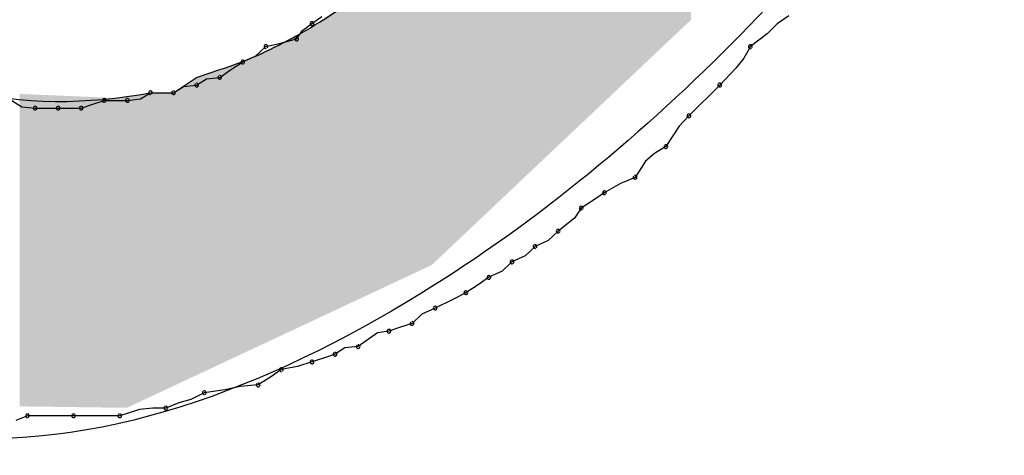
# Model space of a CAD drawing. Extents: x -424 to 186, y -4 to 301.
# Drawn here: x -327 to -327, y 205 to 205 of the extents above; entities that cross this region are included whole.
import ezdxf

# ---------------------------------------------------------------- set-up
doc = ezdxf.new("R2010")
doc.units = 0
doc.layers.add('PV', color=7, linetype='CONTINUOUS')

msp = doc.modelspace()

# ---------------------------------------------------------------- linework, layer by layer
at = {"layer": 'PV', "color": 7, "linetype": 'Continuous'}
for p, q in [((-327.23002, 205.38857), (-327.22533, 205.39182)), ((-327.00393, 205.39221), (-327.00946, 205.38836)), ((-327.23458, 205.3853), (-327.23002, 205.38857)), ((-327.00946, 205.38836), (-327.01422, 205.38375)), ((-327.23731, 205.38127), (-327.23458, 205.3853)), ((-327.01422, 205.38375), (-327.02216, 205.37763)), ((-327.25659, 205.37323), (-327.2519, 205.37763)), ((-327.2519, 205.37763), (-327.24539, 205.37906)), ((-327.24539, 205.37906), (-327.23731, 205.38127)), ((-327.02216, 205.37763), (-327.02537, 205.3721)), ((-327.26284, 205.37033), (-327.25659, 205.37323)), ((-327.26909, 205.36629), (-327.26284, 205.37033)), ((-327.02537, 205.3721), (-327.02909, 205.36734)), ((-327.28472, 205.36304), (-327.27378, 205.36669)), ((-327.27378, 205.36304), (-327.26909, 205.36629)), ((-327.02909, 205.36734), (-327.03675, 205.35939)), ((-327.29566, 205.35575), (-327.28472, 205.36304)), ((-327.29097, 205.35871), (-327.28472, 205.35939)), ((-327.28472, 205.35939), (-327.28003, 205.36236)), ((-327.28003, 205.36236), (-327.27378, 205.36304)), ((-327.03675, 205.35939), (-327.05133, 205.34481)), ((-327.31129, 205.35278), (-327.3066, 205.35575)), ((-327.3066, 205.35575), (-327.29566, 205.35575)), ((-327.3066, 205.35575), (-327.29566, 205.35575)), ((-327.29566, 205.35575), (-327.29097, 205.35871)), ((-327.37224, 205.3521), (-327.36755, 205.34913)), ((-327.33942, 205.34845), (-327.33395, 205.35028)), ((-327.33395, 205.35028), (-327.32848, 205.3521)), ((-327.32848, 205.3521), (-327.31754, 205.3521)), ((-327.31754, 205.3521), (-327.31129, 205.35278)), ((-327.36755, 205.34913), (-327.3613, 205.34845)), ((-327.3613, 205.34845), (-327.35036, 205.34845)), ((-327.35036, 205.34845), (-327.33942, 205.34845)), ((-327.05133, 205.34481), (-327.05602, 205.33983)), ((-327.05602, 205.33983), (-327.06227, 205.33022)), ((-327.06772, 205.32701), (-327.07188, 205.32329)), ((-327.06227, 205.33022), (-327.06772, 205.32701)), ((-327.07188, 205.32329), (-327.07686, 205.31563)), ((-327.08379, 205.31274), (-327.09145, 205.30834)), ((-327.07686, 205.31563), (-327.08379, 205.31274)), ((-327.09145, 205.30834), (-327.09613, 205.30509)), ((-327.09613, 205.30509), (-327.10239, 205.30105)), ((-327.10239, 205.30105), (-327.10551, 205.29633)), ((-327.10551, 205.29633), (-327.11333, 205.29011)), ((-327.11333, 205.29011), (-327.11801, 205.28571)), ((-327.11801, 205.28571), (-327.12427, 205.28281)), ((-327.12427, 205.28281), (-327.12895, 205.27841)), ((-327.13521, 205.27552), (-327.13989, 205.27112)), ((-327.12895, 205.27841), (-327.13521, 205.27552)), ((-327.13989, 205.27112), (-327.14615, 205.26823)), ((-327.14615, 205.26823), (-327.15083, 205.26497)), ((-327.15709, 205.26093), (-327.16321, 205.25768)), ((-327.15083, 205.26497), (-327.15709, 205.26093)), ((-327.16321, 205.25768), (-327.17167, 205.25364)), ((-327.17167, 205.25364), (-327.17792, 205.25075)), ((-327.17792, 205.25075), (-327.18261, 205.24635)), ((-327.19355, 205.2427), (-327.19899, 205.24189)), ((-327.18808, 205.24452), (-327.19355, 205.2427)), ((-327.18261, 205.24635), (-327.18808, 205.24452)), ((-327.19899, 205.24189), (-327.20814, 205.23541)), ((-327.21439, 205.23473), (-327.21908, 205.23176)), ((-327.20814, 205.23541), (-327.21439, 205.23473)), ((-327.22455, 205.22994), (-327.23002, 205.22812)), ((-327.21908, 205.23176), (-327.22455, 205.22994)), ((-327.2446, 205.22447), (-327.24929, 205.22122)), ((-327.23695, 205.2259), (-327.2446, 205.22447)), ((-327.23002, 205.22812), (-327.23695, 205.2259)), ((-327.24929, 205.22122), (-327.25554, 205.21718)), ((-327.27141, 205.21496), (-327.28107, 205.21353)), ((-327.26411, 205.21645), (-327.27141, 205.21496)), ((-327.25554, 205.21718), (-327.26411, 205.21645)), ((-327.28748, 205.21028), (-327.29314, 205.20864)), ((-327.28107, 205.21353), (-327.28748, 205.21028)), ((-327.31181, 205.20556), (-327.32118, 205.20259)), ((-327.30555, 205.20615), (-327.31181, 205.20556)), ((-327.2993, 205.20624), (-327.30555, 205.20615)), ((-327.29314, 205.20864), (-327.2993, 205.20624)), ((-327.36494, 205.20259), (-327.37047, 205.20027)), ((-327.34306, 205.20259), (-327.36494, 205.20259)), ((-327.32118, 205.20259), (-327.34306, 205.20259))]:
    msp.add_line(p, q, dxfattribs=at)
for centre, start, end in [((-327.23002, 205.38857), 124.7559, 304.7559), ((-327.23002, 205.38857), 305.6465, 125.6465), ((-327.2519, 205.37763), 102.4396, 282.4396), ((-327.2519, 205.37763), 313.1913, 133.1913), ((-327.23731, 205.38127), 145.7991, 325.7991), ((-327.23731, 205.38127), 285.3061, 105.3061), ((-327.02216, 205.37763), 127.6353, 307.6353), ((-327.02216, 205.37763), 329.8533, 149.8533), ((-327.26284, 205.37033), 114.8246, 294.8246), ((-327.26284, 205.37033), 302.8729, 122.8729), ((-327.27378, 205.36304), 124.7559, 304.7559), ((-327.27378, 205.36304), 276.2118, 96.2118), ((-327.28472, 205.35939), 122.3196, 302.3196), ((-327.28472, 205.35939), 276.2118, 96.2118), ((-327.03675, 205.35939), 136.0544, 316.0544), ((-327.03675, 205.35939), 315, 135), ((-327.3066, 205.35575), 90, 270), ((-327.3066, 205.35575), 302.3196, 122.3196), ((-327.29566, 205.35575), 122.3196, 302.3196), ((-327.29566, 205.35575), 270, 90), ((-327.32848, 205.3521), 90, 270), ((-327.32848, 205.3521), 288.4349, 108.4349), ((-327.31754, 205.3521), 96.2118, 276.2118), ((-327.31754, 205.3521), 270, 90), ((-327.3613, 205.34845), 90, 270), ((-327.3613, 205.34845), 263.7882, 83.7882), ((-327.35036, 205.34845), 90, 270), ((-327.35036, 205.34845), 270, 90), ((-327.33942, 205.34845), 108.4349, 288.4349), ((-327.33942, 205.34845), 270, 90), ((-327.05133, 205.34481), 135, 315), ((-327.05133, 205.34481), 316.7014, 136.7014), ((-327.06227, 205.33022), 300.534, 120.534), ((-327.06227, 205.33022), 146.9583, 326.9583), ((-327.07686, 205.31563), 146.9761, 326.9761), ((-327.07686, 205.31563), 292.6448, 112.6448), ((-327.09145, 205.30834), 119.8989, 299.8989), ((-327.09145, 205.30834), 304.7559, 124.7559), ((-327.10239, 205.30105), 122.8729, 302.8729), ((-327.10239, 205.30105), 326.489, 146.489), ((-327.11333, 205.29011), 128.5169, 308.5169), ((-327.11333, 205.29011), 313.1913, 133.1913), ((-327.12427, 205.28281), 114.8246, 294.8246), ((-327.12427, 205.28281), 313.1913, 133.1913), ((-327.13521, 205.27552), 114.8246, 294.8246), ((-327.13521, 205.27552), 313.1913, 133.1913), ((-327.14615, 205.26823), 114.8246, 294.8246), ((-327.14615, 205.26823), 304.7559, 124.7559), ((-327.15709, 205.26093), 122.8729, 302.8729), ((-327.15709, 205.26093), 297.9795, 117.9795), ((-327.17167, 205.25364), 115.5192, 295.5192), ((-327.17167, 205.25364), 294.8246, 114.8246), ((-327.18261, 205.24635), 133.1913, 313.1913), ((-327.18261, 205.24635), 288.4349, 108.4349), ((-327.19355, 205.2427), 108.4349, 288.4349), ((-327.19355, 205.2427), 278.4432, 98.4432), ((-327.20814, 205.23541), 125.3482, 305.3482), ((-327.20814, 205.23541), 276.2118, 96.2118), ((-327.23002, 205.22812), 108.4349, 288.4349), ((-327.23002, 205.22812), 287.6936, 107.6936), ((-327.21908, 205.23176), 122.3196, 302.3196), ((-327.21908, 205.23176), 288.4349, 108.4349), ((-327.2446, 205.22447), 100.6197, 280.6197), ((-327.2446, 205.22447), 304.7559, 124.7559), ((-327.28107, 205.21353), 98.4475, 278.4475), ((-327.28107, 205.21353), 296.9061, 116.9061), ((-327.25554, 205.21718), 122.8729, 302.8729), ((-327.25554, 205.21718), 274.8225, 94.8225), ((-327.2993, 205.20624), 111.2886, 291.2886), ((-327.2993, 205.20624), 270.7795, 90.7795), ((-327.36494, 205.20259), 90, 270), ((-327.36494, 205.20259), 292.7449, 112.7449), ((-327.34306, 205.20259), 90, 270), ((-327.34306, 205.20259), 270, 90), ((-327.32118, 205.20259), 107.5535, 287.5535), ((-327.32118, 205.20259), 270, 90)]:
    msp.add_arc(centre, 0.000886, start, end, dxfattribs=at)
for points, knots in [([(-326.90182, 205.53078), (-326.97981, 205.4279), (-327.11899, 205.26865), (-327.39862, 205.15741), (-327.61326, 205.27728), (-327.70266, 205.50244), (-327.70566, 205.7763), (-327.60251, 206.07653), (-327.45787, 206.25046), (-327.36859, 206.32575)], [0, 0, 0, 0, 0.387305, 0.629926, 0.826154, 1.052918, 1.3249, 1.635364, 1.985729, 1.985729, 1.985729, 1.985729]), ([(-327.53269, 205.79699), (-327.54158, 205.77088), (-327.55368, 205.71431), (-327.55737, 205.62661), (-327.54612, 205.53838), (-327.51815, 205.45729), (-327.46983, 205.3901), (-327.39454, 205.34913), (-327.33617, 205.35029), (-327.3066, 205.35575)], [0, 0, 0, 0, 0.0827507, 0.1722137, 0.2623334, 0.3480336, 0.4273229, 0.5050006, 0.5952344, 0.5952344, 0.5952344, 0.5952344]), ([(-327.27378, 205.36669), (-327.2619, 205.37047), (-327.23817, 205.38114), (-327.20473, 205.40312), (-327.17253, 205.43001), (-327.14207, 205.46024), (-327.11389, 205.49221), (-327.08856, 205.52428), (-327.0731, 205.54582), (-327.06592, 205.55631)], [0, 0, 0, 0, 0.0373861, 0.0774957, 0.1197323, 0.1630426, 0.206116, 0.2474929, 0.2856246, 0.2856246, 0.2856246, 0.2856246])]:
    msp.add_open_spline(points, degree=3, knots=knots, dxfattribs=at)
for points in [[(-327.05264, 205.38814), (-327.05369, 205.57283), (-327.05264, 205.5744)], [(-327.05146, 205.38926), (-327.05264, 205.5744), (-327.05146, 205.57617)], [(-327.05264, 205.38814), (-327.05264, 205.5744), (-327.05146, 205.38926)], [(-327.05146, 205.38926), (-327.05146, 205.57617), (-327.05027, 205.39039)], [(-327.05585, 205.38511), (-327.05687, 205.56838), (-327.05585, 205.56974)], [(-327.0551, 205.38581), (-327.05585, 205.56974), (-327.0551, 205.57073)], [(-327.05585, 205.38511), (-327.05585, 205.56974), (-327.0551, 205.38581)], [(-327.05449, 205.38639), (-327.0551, 205.57073), (-327.05449, 205.57163)], [(-327.0551, 205.38581), (-327.0551, 205.57073), (-327.05449, 205.38639)], [(-327.05369, 205.38715), (-327.05449, 205.57163), (-327.05369, 205.57283)], [(-327.05449, 205.38639), (-327.05449, 205.57163), (-327.05369, 205.38715)], [(-327.05369, 205.38715), (-327.05369, 205.57283), (-327.05264, 205.38814)], [(-327.05873, 205.38238), (-327.06051, 205.56352), (-327.05873, 205.56589)], [(-327.05863, 205.38248), (-327.05873, 205.56589), (-327.05863, 205.56604)], [(-327.05873, 205.38238), (-327.05873, 205.56589), (-327.05863, 205.38248)], [(-327.05854, 205.38257), (-327.05863, 205.56604), (-327.05854, 205.56615)], [(-327.05863, 205.38248), (-327.05863, 205.56604), (-327.05854, 205.38257)], [(-327.0574, 205.38364), (-327.05854, 205.56615), (-327.0574, 205.56767)], [(-327.05854, 205.38257), (-327.05854, 205.56615), (-327.0574, 205.38364)], [(-327.05712, 205.38391), (-327.0574, 205.56767), (-327.05712, 205.56805)], [(-327.0574, 205.38364), (-327.0574, 205.56767), (-327.05712, 205.38391)], [(-327.05687, 205.38414), (-327.05712, 205.56805), (-327.05687, 205.56838)], [(-327.05712, 205.38391), (-327.05712, 205.56805), (-327.05687, 205.38414)], [(-327.05687, 205.38414), (-327.05687, 205.56838), (-327.05585, 205.38511)], [(-327.06229, 205.37902), (-327.06388, 205.55902), (-327.06229, 205.56115)], [(-327.06051, 205.3807), (-327.06229, 205.56115), (-327.06051, 205.56352)], [(-327.06229, 205.37902), (-327.06229, 205.56115), (-327.06051, 205.3807)], [(-327.06051, 205.3807), (-327.06051, 205.56352), (-327.05873, 205.38238)], [(-327.06608, 205.37543), (-327.06774, 205.55369), (-327.06608, 205.55607)], [(-327.06582, 205.37568), (-327.06608, 205.55607), (-327.06582, 205.55644)], [(-327.06608, 205.37543), (-327.06608, 205.55607), (-327.06582, 205.37568)], [(-327.06512, 205.37634), (-327.06582, 205.55644), (-327.06512, 205.55738)], [(-327.06582, 205.37568), (-327.06582, 205.55644), (-327.06512, 205.37634)], [(-327.06388, 205.37751), (-327.06512, 205.55738), (-327.06388, 205.55902)], [(-327.06512, 205.37634), (-327.06512, 205.55738), (-327.06388, 205.37751)], [(-327.06388, 205.37751), (-327.06388, 205.55902), (-327.06229, 205.37902)], [(-327.06774, 205.37386), (-327.07084, 205.54924), (-327.06774, 205.55369)], [(-327.06774, 205.37386), (-327.06774, 205.55369), (-327.06608, 205.37543)], [(-327.07084, 205.37093), (-327.07405, 205.54464), (-327.07084, 205.54924)], [(-327.07084, 205.37093), (-327.07084, 205.54924), (-327.06774, 205.37386)], [(-327.07665, 205.36543), (-327.07956, 205.53716), (-327.07665, 205.5411)], [(-327.07538, 205.36664), (-327.07665, 205.5411), (-327.07538, 205.54283)], [(-327.07665, 205.36543), (-327.07665, 205.5411), (-327.07538, 205.36664)], [(-327.07493, 205.36707), (-327.07538, 205.54283), (-327.07493, 205.54345)], [(-327.07538, 205.36664), (-327.07538, 205.54283), (-327.07493, 205.36707)], [(-327.07405, 205.36789), (-327.07493, 205.54345), (-327.07405, 205.54464)], [(-327.07493, 205.36707), (-327.07493, 205.54345), (-327.07405, 205.36789)], [(-327.07405, 205.36789), (-327.07405, 205.54464), (-327.07084, 205.37093)], [(-327.07956, 205.36269), (-327.08427, 205.53075), (-327.07956, 205.53716)], [(-327.07956, 205.36269), (-327.07956, 205.53716), (-327.07665, 205.36543)], [(-327.08699, 205.35566), (-327.08863, 205.52483), (-327.08699, 205.52706)], [(-327.08427, 205.35823), (-327.08699, 205.52706), (-327.08427, 205.53075)], [(-327.08699, 205.35566), (-327.08699, 205.52706), (-327.08427, 205.35823)], [(-327.08427, 205.35823), (-327.08427, 205.53075), (-327.07956, 205.36269)], [(-327.08863, 205.35411), (-327.09198, 205.52028), (-327.08863, 205.52483)], [(-327.08863, 205.35411), (-327.08863, 205.52483), (-327.08699, 205.35566)], [(-327.09218, 205.35075), (-327.09447, 205.51714), (-327.09218, 205.52002)], [(-327.09213, 205.3508), (-327.09218, 205.52002), (-327.09213, 205.52009)], [(-327.09218, 205.35075), (-327.09218, 205.52002), (-327.09213, 205.3508)], [(-327.09198, 205.35094), (-327.09213, 205.52009), (-327.09198, 205.52028)], [(-327.09213, 205.3508), (-327.09213, 205.52009), (-327.09198, 205.35094)], [(-327.09198, 205.35094), (-327.09198, 205.52028), (-327.08863, 205.35411)], [(-327.09628, 205.34687), (-327.09877, 205.51172), (-327.09628, 205.51486)], [(-327.09524, 205.34786), (-327.09628, 205.51486), (-327.09524, 205.51618)], [(-327.09628, 205.34687), (-327.09628, 205.51486), (-327.09524, 205.34786)], [(-327.09513, 205.34796), (-327.09524, 205.51618), (-327.09513, 205.51631)], [(-327.09524, 205.34786), (-327.09524, 205.51618), (-327.09513, 205.34796)], [(-327.09447, 205.34859), (-327.09513, 205.51631), (-327.09447, 205.51714)], [(-327.09513, 205.34796), (-327.09513, 205.51631), (-327.09447, 205.34859)], [(-327.09447, 205.34859), (-327.09447, 205.51714), (-327.09218, 205.35075)], [(-327.09877, 205.34451), (-327.10221, 205.5074), (-327.09877, 205.51172)], [(-327.09877, 205.34451), (-327.09877, 205.51172), (-327.09628, 205.34687)], [(-327.10221, 205.34127), (-327.1062, 205.50238), (-327.10221, 205.5074)], [(-327.10221, 205.34127), (-327.10221, 205.5074), (-327.09877, 205.34451)], [(-327.10872, 205.33511), (-327.10969, 205.49798), (-327.10872, 205.49921)], [(-327.10779, 205.33599), (-327.10872, 205.49921), (-327.10779, 205.50038)], [(-327.10872, 205.33511), (-327.10872, 205.49921), (-327.10779, 205.33599)], [(-327.1062, 205.33749), (-327.10779, 205.50038), (-327.1062, 205.50238)], [(-327.10779, 205.33599), (-327.10779, 205.50038), (-327.1062, 205.33749)], [(-327.1062, 205.33749), (-327.1062, 205.50238), (-327.10221, 205.34127)], [(-327.1119, 205.3321), (-327.11273, 205.49424), (-327.1119, 205.4952)], [(-327.11126, 205.33271), (-327.1119, 205.4952), (-327.11126, 205.49601)], [(-327.1119, 205.3321), (-327.1119, 205.4952), (-327.11126, 205.33271)], [(-327.11034, 205.33358), (-327.11126, 205.49601), (-327.11034, 205.49717)], [(-327.11126, 205.33271), (-327.11126, 205.49601), (-327.11034, 205.33358)], [(-327.11019, 205.33372), (-327.11034, 205.49717), (-327.11019, 205.49736)], [(-327.11034, 205.33358), (-327.11034, 205.49717), (-327.11019, 205.33372)], [(-327.10969, 205.33419), (-327.11019, 205.49736), (-327.10969, 205.49798)], [(-327.11019, 205.33372), (-327.11019, 205.49736), (-327.10969, 205.33419)], [(-327.10969, 205.33419), (-327.10969, 205.49798), (-327.10872, 205.33511)], [(-327.11621, 205.32802), (-327.11752, 205.4887), (-327.11621, 205.49022)], [(-327.11444, 205.3297), (-327.11621, 205.49022), (-327.11444, 205.49227)], [(-327.11621, 205.32802), (-327.11621, 205.49022), (-327.11444, 205.3297)], [(-327.11425, 205.32988), (-327.11444, 205.49227), (-327.11425, 205.49249)], [(-327.11444, 205.3297), (-327.11444, 205.49227), (-327.11425, 205.32988)], [(-327.11273, 205.33132), (-327.11425, 205.49249), (-327.11273, 205.49424)], [(-327.11425, 205.32988), (-327.11425, 205.49249), (-327.11273, 205.33132)], [(-327.11273, 205.33132), (-327.11273, 205.49424), (-327.1119, 205.3321)], [(-327.12062, 205.32385), (-327.1251, 205.47995), (-327.12062, 205.48512)], [(-327.12026, 205.32419), (-327.12062, 205.48512), (-327.12026, 205.48554)], [(-327.12062, 205.32385), (-327.12062, 205.48512), (-327.12026, 205.32419)], [(-327.11978, 205.32465), (-327.12026, 205.48554), (-327.11978, 205.48609)], [(-327.12026, 205.32419), (-327.12026, 205.48554), (-327.11978, 205.32465)], [(-327.11929, 205.32511), (-327.11978, 205.48609), (-327.11929, 205.48666)], [(-327.11978, 205.32465), (-327.11978, 205.48609), (-327.11929, 205.32511)], [(-327.11789, 205.32644), (-327.11929, 205.48666), (-327.11789, 205.48828)], [(-327.11929, 205.32511), (-327.11929, 205.48666), (-327.11789, 205.32644)], [(-327.11752, 205.32678), (-327.11789, 205.48828), (-327.11752, 205.4887)], [(-327.11789, 205.32644), (-327.11789, 205.48828), (-327.11752, 205.32678)], [(-327.11752, 205.32678), (-327.11752, 205.4887), (-327.11621, 205.32802)], [(-327.1251, 205.31962), (-327.13356, 205.47016), (-327.1251, 205.47995)], [(-327.1251, 205.31962), (-327.1251, 205.47995), (-327.12062, 205.32385)], [(-327.13521, 205.31006), (-327.13966, 205.46377), (-327.13521, 205.46844)], [(-327.13356, 205.31161), (-327.13521, 205.46844), (-327.13356, 205.47016)], [(-327.13521, 205.31006), (-327.13521, 205.46844), (-327.13356, 205.31161)], [(-327.13356, 205.31161), (-327.13356, 205.47016), (-327.1251, 205.31962)], [(-327.1412, 205.30439), (-327.15141, 205.45146), (-327.1412, 205.46216)], [(-327.14088, 205.30469), (-327.1412, 205.46216), (-327.14088, 205.4625)], [(-327.1412, 205.30439), (-327.1412, 205.46216), (-327.14088, 205.30469)], [(-327.13966, 205.30584), (-327.14088, 205.4625), (-327.13966, 205.46377)], [(-327.14088, 205.30469), (-327.14088, 205.4625), (-327.13966, 205.30584)], [(-327.13966, 205.30584), (-327.13966, 205.46377), (-327.13521, 205.31006)], [(-327.15141, 205.29473), (-327.15669, 205.44593), (-327.15141, 205.45146)], [(-327.15141, 205.29473), (-327.15141, 205.45146), (-327.1412, 205.30439)], [(-327.15709, 205.28936), (-327.15992, 205.44292), (-327.15709, 205.44556)], [(-327.15698, 205.28947), (-327.15709, 205.44556), (-327.15698, 205.44566)], [(-327.15709, 205.28936), (-327.15709, 205.44556), (-327.15698, 205.28947)], [(-327.15669, 205.28974), (-327.15698, 205.44566), (-327.15669, 205.44593)], [(-327.15698, 205.28947), (-327.15698, 205.44566), (-327.15669, 205.28974)], [(-327.15669, 205.28974), (-327.15669, 205.44593), (-327.15141, 205.29473)], [(-327.16262, 205.28413), (-327.16519, 205.43802), (-327.16262, 205.44041)], [(-327.15992, 205.28668), (-327.16262, 205.44041), (-327.15992, 205.44292)], [(-327.16262, 205.28413), (-327.16262, 205.44041), (-327.15992, 205.28668)], [(-327.15992, 205.28668), (-327.15992, 205.44292), (-327.15709, 205.28936)], [(-327.16803, 205.27902), (-327.17236, 205.43133), (-327.16803, 205.43537)], [(-327.16519, 205.2817), (-327.16803, 205.43537), (-327.16519, 205.43802)], [(-327.16803, 205.27902), (-327.16803, 205.43537), (-327.16519, 205.2817)], [(-327.16519, 205.2817), (-327.16519, 205.43802), (-327.16262, 205.28413)], [(-327.17327, 205.27406), (-327.18103, 205.42327), (-327.17327, 205.43049)], [(-327.17236, 205.27492), (-327.17327, 205.43049), (-327.17236, 205.43133)], [(-327.17327, 205.27406), (-327.17327, 205.43049), (-327.17236, 205.27492)], [(-327.17236, 205.27492), (-327.17236, 205.43133), (-327.16803, 205.27902)], [(-327.18103, 205.27043), (-327.1873, 205.41822), (-327.18103, 205.42327)], [(-327.18103, 205.27043), (-327.18103, 205.42327), (-327.17327, 205.27406)], [(-327.1873, 205.26749), (-327.19315, 205.41352), (-327.1873, 205.41822)], [(-327.1873, 205.26749), (-327.1873, 205.41822), (-327.18103, 205.27043)], [(-327.19712, 205.26289), (-327.1998, 205.40816), (-327.19712, 205.41032)], [(-327.19639, 205.26323), (-327.19712, 205.41032), (-327.19639, 205.41091)], [(-327.19712, 205.26289), (-327.19712, 205.41032), (-327.19639, 205.26323)], [(-327.195, 205.26388), (-327.19639, 205.41091), (-327.195, 205.41202)], [(-327.19639, 205.26323), (-327.19639, 205.41091), (-327.195, 205.26388)], [(-327.19376, 205.26446), (-327.195, 205.41202), (-327.19376, 205.41302)], [(-327.195, 205.26388), (-327.195, 205.41202), (-327.19376, 205.26446)], [(-327.19315, 205.26475), (-327.19376, 205.41302), (-327.19315, 205.41352)], [(-327.19376, 205.26446), (-327.19376, 205.41302), (-327.19315, 205.26475)], [(-327.19315, 205.26475), (-327.19315, 205.41352), (-327.1873, 205.26749)], [(-327.20278, 205.26024), (-327.20574, 205.40339), (-327.20278, 205.40577)], [(-327.1998, 205.26163), (-327.20278, 205.40577), (-327.1998, 205.40816)], [(-327.20278, 205.26024), (-327.20278, 205.40577), (-327.1998, 205.26163)], [(-327.1998, 205.26163), (-327.1998, 205.40816), (-327.19712, 205.26289)], [(-327.20839, 205.25761), (-327.21045, 205.40018), (-327.20839, 205.40155)], [(-327.2063, 205.25859), (-327.20839, 205.40155), (-327.2063, 205.40294)], [(-327.20839, 205.25761), (-327.20839, 205.40155), (-327.2063, 205.25859)], [(-327.20574, 205.25885), (-327.2063, 205.40294), (-327.20574, 205.40339)], [(-327.2063, 205.25859), (-327.2063, 205.40294), (-327.20574, 205.25885)], [(-327.20574, 205.25885), (-327.20574, 205.40339), (-327.20278, 205.26024)], [(-327.2145, 205.25475), (-327.21662, 205.39608), (-327.2145, 205.39749)], [(-327.21354, 205.2552), (-327.2145, 205.39749), (-327.21354, 205.39813)], [(-327.2145, 205.25475), (-327.2145, 205.39749), (-327.21354, 205.2552)], [(-327.21341, 205.25526), (-327.21354, 205.39813), (-327.21341, 205.39822)], [(-327.21354, 205.2552), (-327.21354, 205.39813), (-327.21341, 205.25526)], [(-327.21285, 205.25552), (-327.21341, 205.39822), (-327.21285, 205.39859)], [(-327.21341, 205.25526), (-327.21341, 205.39822), (-327.21285, 205.25552)], [(-327.21191, 205.25596), (-327.21285, 205.39859), (-327.21191, 205.39921)], [(-327.21285, 205.25552), (-327.21285, 205.39859), (-327.21191, 205.25596)], [(-327.21162, 205.25609), (-327.21191, 205.39921), (-327.21162, 205.3994)], [(-327.21191, 205.25596), (-327.21191, 205.39921), (-327.21162, 205.25609)], [(-327.21045, 205.25664), (-327.21162, 205.3994), (-327.21045, 205.40018)], [(-327.21162, 205.25609), (-327.21162, 205.3994), (-327.21045, 205.25664)], [(-327.21045, 205.25664), (-327.21045, 205.40018), (-327.20839, 205.25761)], [(-327.22137, 205.25153), (-327.22352, 205.3915), (-327.22137, 205.39293)], [(-327.21899, 205.25264), (-327.22137, 205.39293), (-327.21899, 205.39451)], [(-327.22137, 205.25153), (-327.22137, 205.39293), (-327.21899, 205.25264)], [(-327.21662, 205.25375), (-327.21899, 205.39451), (-327.21662, 205.39608)], [(-327.21899, 205.25264), (-327.21899, 205.39451), (-327.21662, 205.25375)], [(-327.21662, 205.25375), (-327.21662, 205.39608), (-327.2145, 205.25475)], [(-327.22959, 205.24768), (-327.23222, 205.38572), (-327.22959, 205.38747)], [(-327.22836, 205.24826), (-327.22959, 205.38747), (-327.22836, 205.38829)], [(-327.22959, 205.24768), (-327.22959, 205.38747), (-327.22836, 205.24826)], [(-327.22759, 205.24862), (-327.22836, 205.38829), (-327.22759, 205.3888)], [(-327.22836, 205.24826), (-327.22836, 205.38829), (-327.22759, 205.24862)], [(-327.22649, 205.24913), (-327.22759, 205.3888), (-327.22649, 205.38953)], [(-327.22759, 205.24862), (-327.22759, 205.3888), (-327.22649, 205.24913)], [(-327.2262, 205.24927), (-327.22649, 205.38953), (-327.2262, 205.38972)], [(-327.22649, 205.24913), (-327.22649, 205.38953), (-327.2262, 205.24927)], [(-327.22521, 205.24973), (-327.2262, 205.38972), (-327.22521, 205.39038)], [(-327.2262, 205.24927), (-327.2262, 205.38972), (-327.22521, 205.24973)], [(-327.22352, 205.25052), (-327.22521, 205.39038), (-327.22352, 205.3915)], [(-327.22521, 205.24973), (-327.22521, 205.39038), (-327.22352, 205.25052)], [(-327.22352, 205.25052), (-327.22352, 205.3915), (-327.22137, 205.25153)], [(-327.23814, 205.24367), (-327.23907, 205.38224), (-327.23814, 205.38271)], [(-327.23555, 205.24489), (-327.23814, 205.38271), (-327.23555, 205.38402)], [(-327.23814, 205.24367), (-327.23814, 205.38271), (-327.23555, 205.24489)], [(-327.23516, 205.24507), (-327.23555, 205.38402), (-327.23516, 205.38422)], [(-327.23555, 205.24489), (-327.23555, 205.38402), (-327.23516, 205.24507)], [(-327.23366, 205.24577), (-327.23516, 205.38422), (-327.23366, 205.38498)], [(-327.23516, 205.24507), (-327.23516, 205.38422), (-327.23366, 205.24577)], [(-327.23226, 205.24643), (-327.23366, 205.38498), (-327.23226, 205.3857)], [(-327.23366, 205.24577), (-327.23366, 205.38498), (-327.23226, 205.24643)], [(-327.23222, 205.24645), (-327.23226, 205.3857), (-327.23222, 205.38572)], [(-327.23226, 205.24643), (-327.23226, 205.3857), (-327.23222, 205.24645)], [(-327.23222, 205.24645), (-327.23222, 205.38572), (-327.22959, 205.24768)], [(-327.24766, 205.23922), (-327.24906, 205.37717), (-327.24766, 205.37788)], [(-327.24571, 205.24013), (-327.24766, 205.37788), (-327.24571, 205.37887)], [(-327.24766, 205.23922), (-327.24766, 205.37788), (-327.24571, 205.24013)], [(-327.24469, 205.24061), (-327.24571, 205.37887), (-327.24469, 205.37939)], [(-327.24571, 205.24013), (-327.24571, 205.37887), (-327.24469, 205.24061)], [(-327.24434, 205.24077), (-327.24469, 205.37939), (-327.24434, 205.37956)], [(-327.24469, 205.24061), (-327.24469, 205.37939), (-327.24434, 205.24077)], [(-327.24303, 205.24139), (-327.24434, 205.37956), (-327.24303, 205.38023)], [(-327.24434, 205.24077), (-327.24434, 205.37956), (-327.24303, 205.24139)], [(-327.24096, 205.24236), (-327.24303, 205.38023), (-327.24096, 205.38128)], [(-327.24303, 205.24139), (-327.24303, 205.38023), (-327.24096, 205.24236)], [(-327.24086, 205.2424), (-327.24096, 205.38128), (-327.24086, 205.38133)], [(-327.24096, 205.24236), (-327.24096, 205.38128), (-327.24086, 205.2424)], [(-327.23907, 205.24324), (-327.24086, 205.38133), (-327.23907, 205.38224)], [(-327.24086, 205.2424), (-327.24086, 205.38133), (-327.23907, 205.24324)], [(-327.23907, 205.24324), (-327.23907, 205.38224), (-327.23814, 205.24367)], [(-327.25617, 205.23523), (-327.25862, 205.37231), (-327.25617, 205.37356)], [(-327.25318, 205.23663), (-327.25617, 205.37356), (-327.25318, 205.37507)], [(-327.25617, 205.23523), (-327.25617, 205.37356), (-327.25318, 205.23663)], [(-327.25025, 205.238), (-327.25318, 205.37507), (-327.25025, 205.37656)], [(-327.25318, 205.23663), (-327.25318, 205.37507), (-327.25025, 205.238)], [(-327.24906, 205.23856), (-327.25025, 205.37656), (-327.24906, 205.37717)], [(-327.25025, 205.238), (-327.25025, 205.37656), (-327.24906, 205.23856)], [(-327.24906, 205.23856), (-327.24906, 205.37717), (-327.24766, 205.23922)], [(-327.26688, 205.23021), (-327.27046, 205.36792), (-327.26688, 205.36925)], [(-327.26423, 205.23145), (-327.26688, 205.36925), (-327.26423, 205.37023)], [(-327.26688, 205.23021), (-327.26688, 205.36925), (-327.26423, 205.23145)], [(-327.26291, 205.23207), (-327.26423, 205.37023), (-327.26291, 205.37072)], [(-327.26423, 205.23145), (-327.26423, 205.37023), (-327.26291, 205.23207)], [(-327.26252, 205.23226), (-327.26291, 205.37072), (-327.26252, 205.37087)], [(-327.26291, 205.23207), (-327.26291, 205.37072), (-327.26252, 205.23226)], [(-327.26113, 205.23291), (-327.26252, 205.37087), (-327.26113, 205.37138)], [(-327.26252, 205.23226), (-327.26252, 205.37087), (-327.26113, 205.23291)], [(-327.25892, 205.23394), (-327.26113, 205.37138), (-327.25892, 205.3722)], [(-327.26113, 205.23291), (-327.26113, 205.37138), (-327.25892, 205.23394)], [(-327.25862, 205.23408), (-327.25892, 205.3722), (-327.25862, 205.37231)], [(-327.25892, 205.23394), (-327.25892, 205.3722), (-327.25862, 205.23408)], [(-327.25862, 205.23408), (-327.25862, 205.37231), (-327.25617, 205.23523)], [(-327.28262, 205.22284), (-327.28377, 205.36336), (-327.28262, 205.36374)], [(-327.28247, 205.22291), (-327.28262, 205.36374), (-327.28247, 205.36379)], [(-327.28262, 205.22284), (-327.28262, 205.36374), (-327.28247, 205.22291)], [(-327.28202, 205.22312), (-327.28247, 205.36379), (-327.28202, 205.36394)], [(-327.28247, 205.22291), (-327.28247, 205.36379), (-327.28202, 205.22312)], [(-327.28107, 205.22357), (-327.28202, 205.36394), (-327.28107, 205.36426)], [(-327.28202, 205.22312), (-327.28202, 205.36394), (-327.28107, 205.22357)], [(-327.28084, 205.22367), (-327.28107, 205.36426), (-327.28084, 205.36433)], [(-327.28107, 205.22357), (-327.28107, 205.36426), (-327.28084, 205.22367)], [(-327.28012, 205.22401), (-327.28084, 205.36433), (-327.28012, 205.36457)], [(-327.28084, 205.22367), (-327.28084, 205.36433), (-327.28012, 205.22401)], [(-327.27905, 205.22451), (-327.28012, 205.36457), (-327.27905, 205.36493)], [(-327.28012, 205.22401), (-327.28012, 205.36457), (-327.27905, 205.22451)], [(-327.27874, 205.22466), (-327.27905, 205.36493), (-327.27874, 205.36503)], [(-327.27905, 205.22451), (-327.27905, 205.36493), (-327.27874, 205.22466)], [(-327.27837, 205.22483), (-327.27874, 205.36503), (-327.27837, 205.36516)], [(-327.27874, 205.22466), (-327.27874, 205.36503), (-327.27837, 205.22483)], [(-327.27742, 205.22527), (-327.27837, 205.36516), (-327.27742, 205.36547)], [(-327.27837, 205.22483), (-327.27837, 205.36516), (-327.27742, 205.22527)], [(-327.27728, 205.22534), (-327.27742, 205.36547), (-327.27728, 205.36552)], [(-327.27742, 205.22527), (-327.27742, 205.36547), (-327.27728, 205.22534)], [(-327.27571, 205.22608), (-327.27728, 205.36552), (-327.27571, 205.36604)], [(-327.27728, 205.22534), (-327.27728, 205.36552), (-327.27571, 205.22608)], [(-327.27455, 205.22662), (-327.27571, 205.36604), (-327.27455, 205.36643)], [(-327.27571, 205.22608), (-327.27571, 205.36604), (-327.27455, 205.22662)], [(-327.27452, 205.22663), (-327.27455, 205.36643), (-327.27452, 205.36644)], [(-327.27455, 205.22662), (-327.27455, 205.36643), (-327.27452, 205.22663)], [(-327.27452, 205.22663), (-327.27452, 205.36644), (-327.27451, 205.22664)], [(-327.27451, 205.22664), (-327.27452, 205.36644), (-327.27451, 205.36644)], [(-327.27385, 205.22695), (-327.27451, 205.36644), (-327.27385, 205.36666)], [(-327.27451, 205.22664), (-327.27451, 205.36644), (-327.27385, 205.22695)], [(-327.27046, 205.22854), (-327.27385, 205.36666), (-327.27046, 205.36792)], [(-327.27385, 205.22695), (-327.27385, 205.36666), (-327.27046, 205.22854)], [(-327.27046, 205.22854), (-327.27046, 205.36792), (-327.26688, 205.23021)], [(-327.28986, 205.21945), (-327.29106, 205.35881), (-327.28986, 205.35961)], [(-327.28931, 205.21971), (-327.28986, 205.35961), (-327.28931, 205.35998)], [(-327.28986, 205.21945), (-327.28986, 205.35961), (-327.28931, 205.21971)], [(-327.28836, 205.22015), (-327.28931, 205.35998), (-327.28836, 205.36061)], [(-327.28931, 205.21971), (-327.28931, 205.35998), (-327.28836, 205.22015)], [(-327.2881, 205.22027), (-327.28836, 205.36061), (-327.2881, 205.36078)], [(-327.28836, 205.22015), (-327.28836, 205.36061), (-327.2881, 205.22027)], [(-327.28782, 205.2204), (-327.2881, 205.36078), (-327.28782, 205.36097)], [(-327.2881, 205.22027), (-327.2881, 205.36078), (-327.28782, 205.2204)], [(-327.28742, 205.22059), (-327.28782, 205.36097), (-327.28742, 205.36124)], [(-327.28782, 205.2204), (-327.28782, 205.36097), (-327.28742, 205.22059)], [(-327.28655, 205.221), (-327.28742, 205.36124), (-327.28655, 205.36182)], [(-327.28742, 205.22059), (-327.28742, 205.36124), (-327.28655, 205.221)], [(-327.28579, 205.22136), (-327.28655, 205.36182), (-327.28579, 205.36233)], [(-327.28655, 205.221), (-327.28655, 205.36182), (-327.28579, 205.22136)], [(-327.28566, 205.22142), (-327.28579, 205.36233), (-327.28566, 205.36241)], [(-327.28579, 205.22136), (-327.28579, 205.36233), (-327.28566, 205.22142)], [(-327.28538, 205.22155), (-327.28566, 205.36241), (-327.28538, 205.3626)], [(-327.28566, 205.22142), (-327.28566, 205.36241), (-327.28538, 205.22155)], [(-327.28477, 205.22183), (-327.28538, 205.3626), (-327.28477, 205.36301)], [(-327.28538, 205.22155), (-327.28538, 205.3626), (-327.28477, 205.22183)], [(-327.28472, 205.22186), (-327.28477, 205.36301), (-327.28472, 205.36302)], [(-327.28477, 205.22183), (-327.28477, 205.36301), (-327.28472, 205.22186)], [(-327.28377, 205.2223), (-327.28472, 205.36302), (-327.28377, 205.36336)], [(-327.28472, 205.22186), (-327.28472, 205.36302), (-327.28377, 205.2223)], [(-327.28377, 205.2223), (-327.28377, 205.36336), (-327.28377, 205.2223)], [(-327.28377, 205.2223), (-327.28377, 205.36336), (-327.28377, 205.36336)], [(-327.28377, 205.2223), (-327.28377, 205.36336), (-327.28262, 205.22284)], [(-327.36859, 205.20704), (-327.36859, 205.35519), (-327.36481, 205.20699)], [(-327.36481, 205.20699), (-327.36859, 205.35519), (-327.36481, 205.35503)], [(-327.36481, 205.20699), (-327.36481, 205.35503), (-327.35778, 205.2069)], [(-327.35778, 205.2069), (-327.36481, 205.35503), (-327.35778, 205.35473)], [(-327.35778, 205.2069), (-327.35778, 205.35473), (-327.35441, 205.20685)], [(-327.35441, 205.20685), (-327.35778, 205.35473), (-327.35441, 205.35458)], [(-327.35441, 205.20685), (-327.35441, 205.35458), (-327.354, 205.20684)], [(-327.354, 205.20684), (-327.35441, 205.35458), (-327.354, 205.35456)], [(-327.354, 205.20684), (-327.354, 205.35456), (-327.35103, 205.2068)], [(-327.35103, 205.2068), (-327.354, 205.35456), (-327.35103, 205.35444)], [(-327.35103, 205.2068), (-327.35103, 205.35444), (-327.35023, 205.20679)], [(-327.35023, 205.20679), (-327.35103, 205.35444), (-327.35023, 205.3544)], [(-327.35023, 205.20679), (-327.35023, 205.3544), (-327.35022, 205.20679)], [(-327.35022, 205.20679), (-327.35023, 205.3544), (-327.35022, 205.3544)], [(-327.35022, 205.20679), (-327.35022, 205.3544), (-327.3432, 205.2067)], [(-327.3432, 205.2067), (-327.35022, 205.3544), (-327.3432, 205.3541)], [(-327.31565, 205.20737), (-327.31673, 205.35419), (-327.31565, 205.35435)], [(-327.31389, 205.20819), (-327.31565, 205.35435), (-327.31389, 205.35462)], [(-327.31565, 205.20737), (-327.31565, 205.35435), (-327.31389, 205.20819)], [(-327.31213, 205.20902), (-327.31389, 205.35462), (-327.31213, 205.35488)], [(-327.31389, 205.20819), (-327.31389, 205.35462), (-327.31213, 205.20902)], [(-327.31024, 205.2099), (-327.31213, 205.35488), (-327.31024, 205.35516)], [(-327.31213, 205.20902), (-327.31213, 205.35488), (-327.31024, 205.2099)], [(-327.3093, 205.21034), (-327.31024, 205.35516), (-327.3093, 205.35531)], [(-327.31024, 205.2099), (-327.31024, 205.35516), (-327.3093, 205.21034)], [(-327.30754, 205.21117), (-327.3093, 205.35531), (-327.30754, 205.35557)], [(-327.3093, 205.21034), (-327.3093, 205.35531), (-327.30754, 205.21117)], [(-327.3066, 205.21161), (-327.30754, 205.35557), (-327.3066, 205.35571)], [(-327.30754, 205.21117), (-327.30754, 205.35557), (-327.3066, 205.21161)], [(-327.30636, 205.21172), (-327.3066, 205.35571), (-327.30636, 205.35575)], [(-327.3066, 205.21161), (-327.3066, 205.35571), (-327.30636, 205.21172)], [(-327.30636, 205.21172), (-327.30636, 205.35575), (-327.30565, 205.21205)], [(-327.30565, 205.21205), (-327.30636, 205.35575), (-327.30565, 205.35575)], [(-327.30565, 205.21205), (-327.30565, 205.35575), (-327.30549, 205.21213)], [(-327.30549, 205.21213), (-327.30565, 205.35575), (-327.30549, 205.35575)], [(-327.30549, 205.21213), (-327.30549, 205.35575), (-327.30414, 205.21276)], [(-327.30414, 205.21276), (-327.30549, 205.35575), (-327.30414, 205.35575)], [(-327.30414, 205.21276), (-327.30414, 205.35575), (-327.3039, 205.21287)], [(-327.3039, 205.21287), (-327.30414, 205.35575), (-327.3039, 205.35575)], [(-327.3039, 205.21287), (-327.3039, 205.35575), (-327.30295, 205.21332)], [(-327.30295, 205.21332), (-327.3039, 205.35575), (-327.30295, 205.35575)], [(-327.30295, 205.21332), (-327.30295, 205.35575), (-327.30247, 205.21354)], [(-327.30247, 205.21354), (-327.30295, 205.35575), (-327.30247, 205.35575)], [(-327.30247, 205.21354), (-327.30247, 205.35575), (-327.302, 205.21376)], [(-327.302, 205.21376), (-327.30247, 205.35575), (-327.302, 205.35575)], [(-327.302, 205.21376), (-327.302, 205.35575), (-327.30067, 205.21438)], [(-327.30067, 205.21438), (-327.302, 205.35575), (-327.30067, 205.35575)], [(-327.30067, 205.21438), (-327.30067, 205.35575), (-327.30025, 205.21458)], [(-327.30025, 205.21458), (-327.30067, 205.35575), (-327.30025, 205.35575)], [(-327.30025, 205.21458), (-327.30025, 205.35575), (-327.2993, 205.21503)], [(-327.2993, 205.21503), (-327.30025, 205.35575), (-327.2993, 205.35575)], [(-327.2993, 205.21503), (-327.2993, 205.35575), (-327.29892, 205.2152)], [(-327.29892, 205.2152), (-327.2993, 205.35575), (-327.29892, 205.35575)], [(-327.29892, 205.2152), (-327.29892, 205.35575), (-327.29836, 205.21547)], [(-327.29836, 205.21547), (-327.29892, 205.35575), (-327.29836, 205.35575)], [(-327.29836, 205.21547), (-327.29836, 205.35575), (-327.29739, 205.21592)], [(-327.29739, 205.21592), (-327.29836, 205.35575), (-327.29739, 205.35575)], [(-327.29739, 205.21592), (-327.29739, 205.35575), (-327.2966, 205.21629)], [(-327.2966, 205.21629), (-327.29739, 205.35575), (-327.2966, 205.35575)], [(-327.2966, 205.21629), (-327.2966, 205.35575), (-327.29625, 205.21645)], [(-327.29625, 205.21645), (-327.2966, 205.35575), (-327.29625, 205.35575)], [(-327.29625, 205.21645), (-327.29625, 205.35575), (-327.29569, 205.21672)], [(-327.29569, 205.21672), (-327.29625, 205.35575), (-327.29569, 205.35575)], [(-327.29566, 205.21673), (-327.29569, 205.35575), (-327.29566, 205.35577)], [(-327.29569, 205.21672), (-327.29569, 205.35575), (-327.29566, 205.21673)], [(-327.29471, 205.21718), (-327.29566, 205.35577), (-327.29471, 205.35638)], [(-327.29566, 205.21673), (-327.29566, 205.35577), (-327.29471, 205.21718)], [(-327.29463, 205.21721), (-327.29471, 205.35638), (-327.29463, 205.35643)], [(-327.29471, 205.21718), (-327.29471, 205.35638), (-327.29463, 205.21721)], [(-327.29455, 205.21725), (-327.29463, 205.35643), (-327.29455, 205.35649)], [(-327.29463, 205.21721), (-327.29463, 205.35643), (-327.29455, 205.21725)], [(-327.2933, 205.21784), (-327.29455, 205.35649), (-327.2933, 205.35731)], [(-327.29455, 205.21725), (-327.29455, 205.35649), (-327.2933, 205.21784)], [(-327.29296, 205.218), (-327.2933, 205.35731), (-327.29296, 205.35755)], [(-327.2933, 205.21784), (-327.2933, 205.35731), (-327.29296, 205.218)], [(-327.29201, 205.21844), (-327.29296, 205.35755), (-327.29201, 205.35818)], [(-327.29296, 205.218), (-327.29296, 205.35755), (-327.29201, 205.21844)], [(-327.29166, 205.21861), (-327.29201, 205.35818), (-327.29166, 205.35841)], [(-327.29201, 205.21844), (-327.29201, 205.35818), (-327.29166, 205.21861)], [(-327.29106, 205.21888), (-327.29166, 205.35841), (-327.29106, 205.35881)], [(-327.29166, 205.21861), (-327.29166, 205.35841), (-327.29106, 205.21888)], [(-327.29106, 205.21888), (-327.29106, 205.35881), (-327.28986, 205.21945)], [(-327.3432, 205.2067), (-327.3432, 205.3541), (-327.33942, 205.20664)], [(-327.33942, 205.20664), (-327.3432, 205.3541), (-327.33942, 205.35394)], [(-327.33942, 205.20664), (-327.33942, 205.35394), (-327.33658, 205.20661)], [(-327.33658, 205.20661), (-327.33942, 205.35394), (-327.33658, 205.35382)], [(-327.33658, 205.20661), (-327.33658, 205.35382), (-327.33131, 205.20653)], [(-327.33131, 205.20653), (-327.33658, 205.35382), (-327.33131, 205.35359)], [(-327.33131, 205.20653), (-327.33131, 205.35359), (-327.32848, 205.20649)], [(-327.32848, 205.20649), (-327.33131, 205.35359), (-327.32848, 205.35347)], [(-327.32848, 205.20649), (-327.32848, 205.35347), (-327.32807, 205.20649)], [(-327.32807, 205.20649), (-327.32848, 205.35347), (-327.32807, 205.35345)], [(-327.32807, 205.20649), (-327.32807, 205.35345), (-327.32564, 205.20646)], [(-327.32564, 205.20646), (-327.32807, 205.35345), (-327.32564, 205.35335)], [(-327.32564, 205.20646), (-327.32564, 205.35335), (-327.32483, 205.20644)], [(-327.32483, 205.20644), (-327.32564, 205.35335), (-327.32483, 205.35331)], [(-327.32483, 205.20644), (-327.32483, 205.35331), (-327.32308, 205.20642)], [(-327.32308, 205.20642), (-327.32483, 205.35331), (-327.32308, 205.35324)], [(-327.32288, 205.20642), (-327.32308, 205.35324), (-327.32288, 205.35327)], [(-327.32308, 205.20642), (-327.32308, 205.35324), (-327.32288, 205.20642)], [(-327.32199, 205.20641), (-327.32288, 205.35327), (-327.32199, 205.3534)], [(-327.32288, 205.20642), (-327.32288, 205.35327), (-327.32199, 205.20641)], [(-327.32037, 205.20638), (-327.32199, 205.3534), (-327.32037, 205.35364)], [(-327.32199, 205.20641), (-327.32199, 205.3534), (-327.32037, 205.20638)], [(-327.31783, 205.20635), (-327.32037, 205.35364), (-327.31783, 205.35403)], [(-327.32037, 205.20638), (-327.32037, 205.35364), (-327.31783, 205.20635)], [(-327.31754, 205.20649), (-327.31783, 205.35403), (-327.31754, 205.35407)], [(-327.31783, 205.20635), (-327.31783, 205.35403), (-327.31754, 205.20649)], [(-327.31673, 205.20686), (-327.31754, 205.35407), (-327.31673, 205.35419)], [(-327.31754, 205.20649), (-327.31754, 205.35407), (-327.31673, 205.20686)], [(-327.31673, 205.20686), (-327.31673, 205.35419), (-327.31565, 205.20737)]]:
    msp.add_solid(points, dxfattribs=at)

doc.saveas('drawing.dxf')
